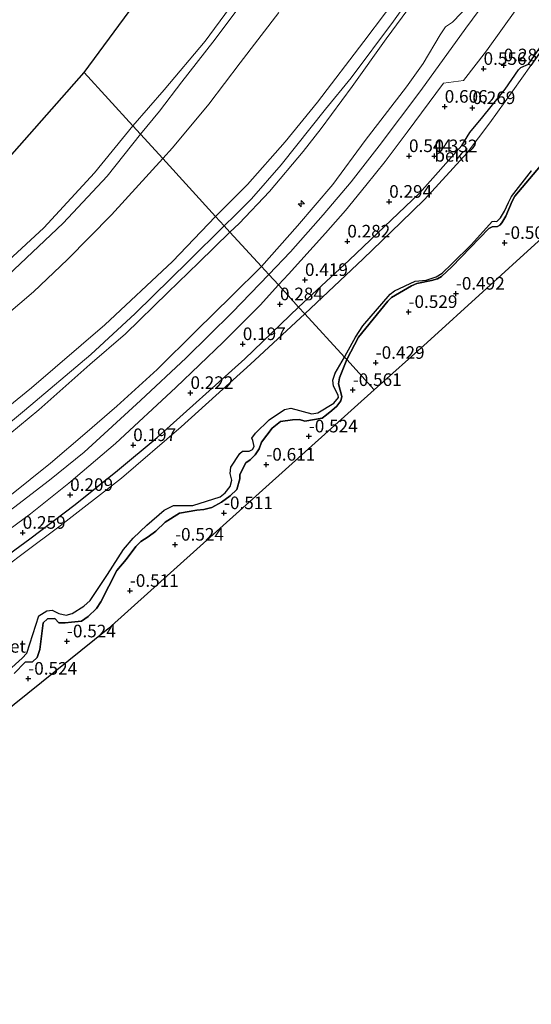
# Model space of a CAD drawing. Units: metres. Extents: x 152627 to 156703, y 543748 to 550000.
# Drawn here: x 154950 to 155051, y 546181 to 546376 of the extents above; entities that cross this region are included whole.
import ezdxf
from ezdxf.enums import TextEntityAlignment as Align

# ---------------------------------------------------------------- set-up
doc = ezdxf.new("R2010")
doc.units = ezdxf.units.M
doc.layers.get('0').update_dxf_attribs({"lineweight": 25})
for name, color, linetype, lineweight in [('B-ME-AL-OVERIG-S-B1', 7, 'Continuous', 18), ('B-ME-GW-KRUINLIJN-L-B1', 93, 'Continuous', 18), ('B-ME-GW-TEENLIJN-L-B1', 93, 'Continuous', 18), ('B-ME-IE-GRONDWERKLIJN-GROND_INGERICHT-GV-B6', 253, 'Continuous', 18), ('B-ME-IE-HULPGEOMETRIE-L-B1', 53, 'Continuous', 18), ('B-ME-OB-BEKLEDING-GV-B6', 253, 'Continuous', 18), ('B-ME-OB-WATERLIJN-L-B1', 133, 'OB-WATERLIJN', 18), ('B-ME-OG-WATER-GV-B6', 153, 'Continuous', 18), ('B-ME-VH-VERH_SOORT-BITUMEN-GV-B6', 8, 'IE-TERREINAFSCHEIDING-NATUURLIJK-HOUTWAL', 18)]:
    doc.layers.add(name, color=color, linetype=linetype, lineweight=lineweight)
for name, color, linetype in [('B-ME-GW-HOOGTEPUNT-S-B1', 10, 'Continuous'), ('B-ME-GW-INSTEEKWATERGANG-L-B1', 10, 'Continuous'), ('B-ME-IE-RIET-GV-B6', 10, 'Continuous'), ('B-ME-KG-KADASTRAAL-OPNAMEDTMGRENS-L-B1', 10, 'Continuous'), ('B-ME-OB-BESCHOEIING-GV-B6', 10, 'Continuous')]:
    doc.layers.add(name, color=color, linetype=linetype)
doc.styles.add('NLCS-ISO', font='NLCS-ISO.TTF')
doc.linetypes.add('IE-TERREINAFSCHEIDING-NATUURLIJK-HOUTWAL', pattern='A,7,-1.5,[67,NLCS.SHX,S=0.75,R=45,X=0,Y=0],-1.5,7,-1.5,[70,NLCS.SHX,S=0.75,R=0,X=0,Y=0],-1.5', length=20)
doc.linetypes.add('OB-WATERLIJN', pattern='A,10,[32,NLCS.SHX,S=2,R=0,X=0,Y=0],-12', length=22)

# ---------------------------------------------------------------- blocks, each defined once
blk = doc.blocks.new('hecto')
for p, q in [((0, 0.625), (-0.625, 0)), ((0, -0.625), (0, 0.625)), ((-0.625, 0), (0.625, 0)), ((0.625, 0), (0, -0.625))]:
    blk.add_line(p, q)
blk = doc.blocks.new('hoogtepunt')
for p, q in [((-0.5, 0), (0.5, 0)), ((0, 0.5), (0, -0.5))]:
    blk.add_line(p, q)

msp = doc.modelspace()

# ---------------------------------------------------------------- linework, layer by layer
at = {"layer": 'B-ME-GW-INSTEEKWATERGANG-L-B1'}
for points in [[(155005.23, 546319.042, -0.008), (155015.279, 546328.371, -0.011), (155029.2, 546341.637, -0.079), (155037.601, 546351.05, -0.079), (155039.219, 546353.663, -0.194), (155041.778, 546356.746, 0.014), (155046.217, 546362.214, -0.088), (155048.871, 546366.065, -0.126), (155049.339, 546366.543, -0.186), (155050.86, 546367.188, -0.381)], [(155053.248, 546347.068, -0.449), (155048.151, 546341.031, -0.445), (155047.631, 546340.068, -0.449), (155046.35, 546337.052, -0.479), (155045.542, 546335.773, -0.5), (155045.147, 546335.306, -0.509), (155044.687, 546334.999, -0.513), (155043.654, 546334.964, -0.504), (155042.979, 546334.625, -0.504), (155035.655, 546327.007, -0.521), (155033.585, 546325.132, -0.517), (155032.788, 546324.656, -0.526), (155031.595, 546324.285, -0.517), (155028.7, 546323.683, -0.513), (155027.604, 546323.236, -0.509), (155023.695, 546320.951, -0.509), (155022.941, 546320.186, -0.509), (155017.146, 546313.08, -0.504), (155014.775, 546308.619, -0.504)], [(154848.27, 546189.8, -0.414), (154848.106, 546190.111, -0.326), (154848.044, 546190.351, -0.254), (154855.63, 546199.492, -0.237), (154861.692, 546206.729, -0.224), (154867.93, 546213.441, -0.126), (154875.267, 546221.261, -0.156), (154880.868, 546226.628, -0.096), (154884.874, 546230.407, -0.028), (154886.811, 546231.949, -0.028), (154890.03, 546233.946, -0.101), (154897.78, 546238.995, -0.139), (154908.513, 546245.307, -0.169), (154918.585, 546251.264, -0.181), (154927.88, 546256.87, -0.105), (154935.136, 546261.169, -0.135), (154939.942, 546264.28, -0.088), (154945.632, 546268.524, -0.024), (154951.911, 546273.085, -0.024), (154960.862, 546279.883, -0.088), (154969.28, 546286.634, -0.135), (154977.172, 546293.153, -0.156), (154994.539, 546308.781, -0.139), (155005.23, 546319.042, -0.008)], [(154948.757, 546246.397, -0.536), (154950.996, 546248.615, -0.536), (154952.45, 546248.721, -0.536), (154953.366, 546249.554, -0.536), (154953.872, 546251.17, -0.536), (154954.568, 546256.424, -0.499), (154955.388, 546257.261, -0.511), (154956.822, 546257.288, -0.511), (154957.643, 546256.453, -0.511), (154958.933, 546256.471, -0.511), (154960.182, 546256.603, -0.511), (154962.134, 546256.797, -0.511), (154963.435, 546257.706, -0.511), (154965.101, 546259.251, -0.511), (154966.01, 546260.626, -0.511), (154969.187, 546266.828, -0.511), (154971.025, 546268.986, -0.511), (154972.9, 546271.573, -0.511), (154973.902, 546272.544, -0.511), (154975.348, 546273.495, -0.511), (154976.897, 546274.599, -0.511), (154978.766, 546276.39, -0.511), (154981.574, 546278.183, -0.524), (154985.011, 546278.784, -0.524), (154986.451, 546278.939, -0.524), (154987.998, 546279.311, -0.524), (154989.957, 546280.333, -0.524), (154991.659, 546281.637, -0.524), (154992.992, 546282.88, -0.511), (154993.572, 546285.018, -0.511), (154993.579, 546285.846, -0.511), (154994.724, 546288.164, -0.511), (154995.597, 546288.775, -0.511), (154996.597, 546289.715, -0.511), (154997.405, 546290.967, -0.511), (154997.833, 546292.268, -0.511), (154999.971, 546295.033, -0.511), (155001.625, 546296.324, -0.511), (155004.029, 546296.656, -0.511), (155005.419, 546296.733, -0.511), (155006.455, 546296.429, -0.511), (155009.922, 546296.997, -0.524), (155010.751, 546297.69, -0.524), (155011.795, 546298.548, -0.524), (155012.792, 546299.424, -0.524), (155013.604, 546300.437, -0.524), (155013.837, 546301.317, -0.524), (155013.482, 546302.544, -0.524), (155013.159, 546303.802, -0.524), (155013.312, 546305.005, -0.524), (155014.775, 546308.619, -0.504)]]:
    msp.add_polyline3d(points, dxfattribs=at)
at = {"layer": 'B-ME-GW-KRUINLIJN-L-B1'}
for points in [[(154990.454, 546335.178, 4.411), (154992.61, 546337.24, 4.447), (154995.866, 546340.518, 4.421), (155001.785, 546347.245, 4.404), (155010.596, 546358.285, 4.324), (155015.644, 546364.496, 4.302), (155024.063, 546375.727, 4.324), (155033.964, 546389.693, 4.285)], [(154988.767, 546337.02, 4.085), (154995.075, 546343.361, 4.074), (155002.569, 546351.816, 4.074), (155008.973, 546359.665, 4.074), (155018.19, 546371.674, 4.13), (155026.762, 546383.098, 4.142)], [(155027.818, 546379.313, 4.261), (155022.612, 546372.221, 4.278), (155015.829, 546362.8, 4.261), (155009.701, 546354.435, 4.274), (155006.154, 546349.912, 4.325), (154999.472, 546341.947, 4.329), (154993.416, 546335.642, 4.402), (154991.604, 546333.922, 4.41)], [(154988.767, 546337.02, 4.085), (154980.173, 546328.084, 3.928), (154966.793, 546315.534, 3.941), (154952.195, 546302.999, 3.907), (154934.712, 546288.853, 3.928), (154929.454, 546284.975, 3.958), (154921.768, 546280.066, 3.975), (154910.068, 546273.614, 3.928), (154893.597, 546265.095, 3.792), (154882.727, 546258.933, 3.86), (154874.181, 546253.706, 3.813), (154871.419, 546251.688, 3.818), (154868.256, 546249.058, 3.835), (154861.504, 546242.7, 3.877), (154849.994, 546231.494, 3.873), (154844.825, 546225.864, 3.873), (154840.673, 546221.432, 3.877), (154835.044, 546214.562, 3.89), (154826.624, 546204.17, 3.869), (154818.56, 546194.32, 3.877), (154813.292, 546188.107, 3.911), (154807.614, 546182.013, 3.928), (154801.871, 546176.682, 3.898)], [(154817.221, 546188.523, 4.266), (154825.02, 546197.612, 4.237), (154831.397, 546205.435, 4.215), (154837.564, 546213.068, 4.237), (154845.132, 546222.138, 4.152), (154851.765, 546229.018, 4.16), (154859.201, 546236.218, 4.143), (154866.59, 546243.319, 4.177), (154869.448, 546245.863, 4.203), (154875.723, 546250.639, 4.164), (154880.909, 546253.904, 4.164), (154888.928, 546258.897, 4.198), (154895.295, 546262.579, 4.139), (154904.356, 546267.179, 4.211), (154914.877, 546272.641, 4.228), (154921.098, 546276.574, 4.249), (154926.983, 546280.393, 4.211), (154934.01, 546285.305, 4.22), (154941.792, 546291.04, 4.203), (154950.848, 546298.536, 4.186), (154964.002, 546309.649, 4.237), (154972.787, 546317.773, 4.224), (154983.355, 546328.149, 4.245), (154990.454, 546335.178, 4.411)], [(154947.936, 546293.9, 4.26), (154953.653, 546298.688, 4.217), (154963.825, 546307.664, 4.243), (154970.865, 546313.764, 4.247), (154979.309, 546321.962, 4.234), (154985.396, 546327.907, 4.264), (154991.604, 546333.922, 4.41)]]:
    msp.add_polyline3d(points, dxfattribs=at)
at = {"layer": 'B-ME-GW-TEENLIJN-L-B1'}
for points in [[(155039.254, 546379.142, 0.864), (155035.778, 546375.508, 0.877), (155034.403, 546374.581, 0.881), (155033.33, 546373.009, 0.898), (155029.948, 546367.36, 0.847), (155026.653, 546362.694, 0.877), (155018.41, 546352.063, 0.847), (155012.02, 546343.371, 0.851), (155005.031, 546335.122, 0.839), (154997.872, 546327.077, 0.901)], [(154947.929, 546281.61, 0.76), (154956.004, 546288.11, 0.675), (154962.802, 546293.936, 0.705), (154969.14, 546299.364, 0.62), (154977.147, 546306.688, 0.603), (154984.926, 546314.347, 0.671), (154991.956, 546321.251, 0.743), (154997.872, 546327.077, 0.901)]]:
    msp.add_polyline3d(points, dxfattribs=at)
at = {"layer": 'B-ME-IE-GRONDWERKLIJN-GROND_INGERICHT-GV-B6'}
for points in [[(155047.473, 546386.615, 0.771), (155038.414, 546374.313, 0.686), (155029.497, 546362.003, 0.686), (155021.219, 546351.009, 0.673), (155015.651, 546343.863, 0.673), (155010.128, 546337.302, 0.652), (155003.622, 546330.017, 0.656), (154999.321, 546325.494, 0.667)], [(155026.762, 546383.098, 4.142), (155018.19, 546371.674, 4.13), (155008.973, 546359.665, 4.074), (155002.569, 546351.816, 4.074), (154995.075, 546343.361, 4.074), (154988.767, 546337.02, 4.085), (154978.275, 546348.478, 1.659), (154980.192, 546350.629, 1.669), (154987.395, 546359.284, 1.614), (154993.657, 546367.441, 1.614), (155001.326, 546377.42, 1.618)], [(155027.818, 546379.313, 4.261), (155022.612, 546372.221, 4.278), (155015.829, 546362.8, 4.261), (155009.701, 546354.435, 4.274), (155006.154, 546349.912, 4.325), (154999.472, 546341.947, 4.329), (154993.416, 546335.642, 4.402), (154991.604, 546333.922, 4.41), (154990.454, 546335.178, 4.411), (154988.767, 546337.02, 4.085), (154995.075, 546343.361, 4.074), (155002.569, 546351.816, 4.074), (155008.973, 546359.665, 4.074), (155018.19, 546371.674, 4.13), (155026.762, 546383.098, 4.142)], [(155057.586, 546377.008, -0.368), (155054.285, 546372.18, -0.368), (155050.86, 546367.188, -0.381), (155049.339, 546366.543, -0.186), (155048.871, 546366.065, -0.126), (155046.217, 546362.214, -0.088), (155041.778, 546356.746, 0.014), (155039.219, 546353.663, -0.194), (155037.601, 546351.05, -0.079), (155029.2, 546341.637, -0.079), (155015.279, 546328.371, -0.011), (155005.23, 546319.042, -0.008), (155003.733, 546320.677, 0.437), (155001.223, 546323.418, 0.629), (155003.201, 546325.539, 0.622), (155010.595, 546333.712, 0.605), (155014.555, 546338.201, 0.609), (155018.552, 546343.133, 0.652), (155022.397, 546347.899, 0.656), (155026.74, 546353.745, 0.66), (155033.951, 546363.417, 0.656), (155037.93, 546363.936, 0.588), (155042.521, 546369.87, 0.575), (155051.355, 546382.269, 0.584)], [(155039.254, 546379.142, 0.864), (155035.778, 546375.508, 0.877), (155034.403, 546374.581, 0.881), (155033.33, 546373.009, 0.898), (155029.948, 546367.36, 0.847), (155026.653, 546362.694, 0.877), (155018.41, 546352.063, 0.847), (155012.02, 546343.371, 0.851), (155005.031, 546335.122, 0.839), (154997.872, 546327.077, 0.901), (154991.604, 546333.922, 4.41), (154993.416, 546335.642, 4.402), (154999.472, 546341.947, 4.329), (155006.154, 546349.912, 4.325), (155009.701, 546354.435, 4.274), (155015.829, 546362.8, 4.261), (155022.612, 546372.221, 4.278), (155027.818, 546379.313, 4.261)], [(154999.321, 546325.494, 0.667), (154997.872, 546327.077, 0.901), (155005.031, 546335.122, 0.839), (155012.02, 546343.371, 0.851), (155018.41, 546352.063, 0.847), (155026.653, 546362.694, 0.877), (155029.948, 546367.36, 0.847), (155033.33, 546373.009, 0.898), (155034.403, 546374.581, 0.881), (155035.778, 546375.508, 0.877), (155039.254, 546379.142, 0.864)], [(154947.209, 546317.414, 1.533), (154952.632, 546322.044, 1.55), (154959.359, 546328.489, 1.533), (154968.093, 546337.361, 1.529), (154978.275, 546348.478, 1.659), (154988.767, 546337.02, 4.085)], [(154988.767, 546337.02, 4.085), (154980.173, 546328.084, 3.928), (154966.793, 546315.534, 3.941), (154952.195, 546302.999, 3.907), (154934.712, 546288.853, 3.928), (154929.454, 546284.975, 3.958), (154921.768, 546280.066, 3.975), (154910.068, 546273.614, 3.928), (154893.597, 546265.095, 3.792), (154882.727, 546258.933, 3.86), (154874.181, 546253.706, 3.813), (154871.419, 546251.688, 3.818), (154868.256, 546249.058, 3.835), (154861.504, 546242.7, 3.877), (154849.994, 546231.494, 3.873), (154844.825, 546225.864, 3.873), (154840.673, 546221.432, 3.877), (154835.044, 546214.562, 3.89), (154826.624, 546204.17, 3.869), (154818.56, 546194.32, 3.877), (154813.292, 546188.107, 3.911), (154807.614, 546182.013, 3.928), (154801.871, 546176.682, 3.898)], [(154818.56, 546194.32, 3.877), (154826.624, 546204.17, 3.869), (154835.044, 546214.562, 3.89), (154840.673, 546221.432, 3.877), (154844.825, 546225.864, 3.873), (154849.994, 546231.494, 3.873), (154861.504, 546242.7, 3.877), (154868.256, 546249.058, 3.835), (154871.419, 546251.688, 3.818), (154874.181, 546253.706, 3.813), (154882.727, 546258.933, 3.86), (154893.597, 546265.095, 3.792), (154910.068, 546273.614, 3.928), (154921.768, 546280.066, 3.975), (154929.454, 546284.975, 3.958), (154934.712, 546288.853, 3.928), (154952.195, 546302.999, 3.907), (154966.793, 546315.534, 3.941), (154980.173, 546328.084, 3.928), (154988.767, 546337.02, 4.085), (154990.454, 546335.178, 4.411), (154991.604, 546333.922, 4.41)], [(154991.604, 546333.922, 4.41), (154985.396, 546327.907, 4.264), (154979.309, 546321.962, 4.234), (154970.865, 546313.764, 4.247), (154963.825, 546307.664, 4.243), (154953.653, 546298.688, 4.217), (154947.936, 546293.9, 4.26)], [(154947.936, 546293.9, 4.26), (154953.653, 546298.688, 4.217), (154963.825, 546307.664, 4.243), (154970.865, 546313.764, 4.247), (154979.309, 546321.962, 4.234), (154985.396, 546327.907, 4.264), (154991.604, 546333.922, 4.41), (154997.872, 546327.077, 0.901)], [(154997.872, 546327.077, 0.901), (154991.956, 546321.251, 0.743), (154984.926, 546314.347, 0.671), (154977.147, 546306.688, 0.603), (154969.14, 546299.364, 0.62), (154962.802, 546293.936, 0.705), (154956.004, 546288.11, 0.675), (154947.929, 546281.61, 0.76)], [(154947.929, 546281.61, 0.76), (154956.004, 546288.11, 0.675), (154962.802, 546293.936, 0.705), (154969.14, 546299.364, 0.62), (154977.147, 546306.688, 0.603), (154984.926, 546314.347, 0.671), (154991.956, 546321.251, 0.743), (154997.872, 546327.077, 0.901), (154999.321, 546325.494, 0.667)], [(154999.321, 546325.494, 0.667), (154992.027, 546317.958, 0.574), (154982.931, 546309.003, 0.51), (154973.87, 546300.491, 0.459), (154962.679, 546290.288, 0.485), (154955.809, 546284.752, 0.57), (154948.624, 546279.232, 0.57), (154940.39, 546273.331, 0.574), (154932.873, 546268.357, 0.604), (154925.522, 546263.862, 0.612), (154911.927, 546256.152, 0.604), (154902.873, 546251.093, 0.578), (154890.372, 546244.077, 0.578), (154886.085, 546241.328, 0.582), (154881.165, 546237.922, 0.561), (154875.813, 546233.877, 0.574), (154871.541, 546230.238, 0.544), (154865.919, 546224.415, 0.54), (154854.784, 546212.374, 0.531), (154847.153, 546203.794, 0.54), (154835.873, 546190.198, 0.514), (154826.954, 546179.544, 0.514)], [(154944.865, 546272.803, 0.48), (154952.024, 546278.081, 0.489), (154959.663, 546284.125, 0.429), (154968.908, 546291.984, 0.387), (154980.872, 546303.082, 0.4), (154990.256, 546312.052, 0.455), (154997.571, 546319.415, 0.514), (155001.223, 546323.418, 0.629), (155003.733, 546320.677, 0.437), (155005.23, 546319.042, -0.008)], [(155005.23, 546319.042, -0.008), (154994.539, 546308.781, -0.139), (154977.172, 546293.153, -0.156), (154969.28, 546286.634, -0.135), (154960.862, 546279.883, -0.088), (154951.911, 546273.085, -0.024), (154945.632, 546268.524, -0.024)]]:
    msp.add_polyline3d(points, dxfattribs=at)
at = {"layer": 'B-ME-IE-HULPGEOMETRIE-L-B1'}
msp.add_polyline3d([(154962.643, 546365.548, -0.35), (154972.353, 546354.944, -0.35), (154973.832, 546353.312, 0.062), (154978.275, 546348.478, 1.659), (154988.767, 546337.02, 4.085), (154990.454, 546335.178, 4.411), (154991.604, 546333.922, 4.41), (154997.872, 546327.077, 0.901), (154999.321, 546325.494, 0.667), (155001.223, 546323.418, 0.629), (155003.733, 546320.677, 0.437), (155005.23, 546319.042, -0.008), (155006.449, 546317.711, -0.708), (155014.319, 546309.117, -0.708), (155014.775, 546308.619, -0.504), (155020.25, 546302.64, -0.495)], dxfattribs=at)
at = {"layer": 'B-ME-IE-RIET-GV-B6'}
for points in [[(155074.941, 546352.23, -0.306), (155030.732, 546312.039, -0.477), (155020.25, 546302.64, -0.495), (155014.775, 546308.619, -0.504), (155017.146, 546313.08, -0.504), (155022.941, 546320.186, -0.509), (155023.695, 546320.951, -0.509), (155027.604, 546323.236, -0.509), (155028.7, 546323.683, -0.513), (155031.595, 546324.285, -0.517), (155032.788, 546324.656, -0.526), (155033.585, 546325.132, -0.517), (155035.655, 546327.007, -0.521), (155042.979, 546334.625, -0.504), (155043.654, 546334.964, -0.504), (155044.687, 546334.999, -0.513), (155045.147, 546335.306, -0.509), (155045.542, 546335.773, -0.5), (155046.35, 546337.052, -0.479), (155047.631, 546340.068, -0.449), (155048.151, 546341.031, -0.445), (155053.248, 546347.068, -0.449)], [(155053.248, 546347.068, -0.449), (155048.151, 546341.031, -0.445), (155047.631, 546340.068, -0.449), (155046.35, 546337.052, -0.479), (155045.542, 546335.773, -0.5), (155045.147, 546335.306, -0.509), (155044.687, 546334.999, -0.513), (155043.654, 546334.964, -0.504), (155042.979, 546334.625, -0.504), (155035.655, 546327.007, -0.521), (155033.585, 546325.132, -0.517), (155032.788, 546324.656, -0.526), (155031.595, 546324.285, -0.517), (155028.7, 546323.683, -0.513), (155027.604, 546323.236, -0.509), (155023.695, 546320.951, -0.509), (155022.941, 546320.186, -0.509), (155017.146, 546313.08, -0.504), (155014.775, 546308.619, -0.504), (155014.319, 546309.117, -0.708), (155014.825, 546309.995, -0.708), (155016.511, 546313.107, -0.708), (155017.996, 546315.326, -0.708), (155023.405, 546321.591, -0.708), (155024.268, 546322.236, -0.708), (155028.389, 546324.167, -0.708), (155030.549, 546324.404, -0.708), (155032.5, 546325.024, -0.708), (155033.696, 546325.753, -0.708), (155035.607, 546327.621, -0.708), (155039.549, 546331.438, -0.708), (155043.643, 546336.021, -0.708), (155044.16, 546336.052, -0.708), (155044.561, 546336.033, -0.708), (155045.27, 546336.757, -0.708), (155046.064, 546338.05, -0.708), (155046.895, 546339.785, -0.708), (155047.468, 546340.96, -0.708), (155051.429, 546346.022, -0.708)], [(154947.634, 546247.003, -0.708), (154950.345, 546249.468, -0.708), (154951.266, 546250.442, -0.708), (154953.681, 546257.837, -0.708), (154955.247, 546258.823, -0.708), (154956.314, 546258.973, -0.708), (154957.657, 546258.279, -0.708), (154959.134, 546257.98, -0.708), (154960.324, 546258.296, -0.708), (154962.601, 546259.764, -0.708), (154963.856, 546260.851, -0.708), (154967.297, 546266.005, -0.708), (154970.486, 546270.984, -0.708), (154972.414, 546273.257, -0.708), (154975.101, 546275.809, -0.708), (154978.553, 546278.784, -0.708), (154980.375, 546279.729, -0.708), (154982.81, 546279.7, -0.708), (154984.244, 546279.718, -0.708), (154989.644, 546281.453, -0.708), (154990.669, 546282.221, -0.708), (154991.615, 546283.438, -0.708), (154992.006, 546284.723, -0.708), (154991.655, 546286.073, -0.708), (154991.799, 546287.299, -0.708), (154993.534, 546290.025, -0.708), (154994.114, 546290.471, -0.708), (154995.417, 546290.452, -0.708), (154996.08, 546290.836, -0.708), (154996.407, 546291.379, -0.708), (154996.119, 546292.568, -0.708), (154995.956, 546293.049, -0.708), (154996.649, 546294.062, -0.708), (154999.367, 546296.67, -0.708), (155002.447, 546298.76, -0.708), (155003.691, 546298.987, -0.708), (155007.821, 546297.845, -0.708), (155009.023, 546298.089, -0.708), (155012.209, 546300.002, -0.708), (155013.138, 546301.147, -0.708), (155013.074, 546301.609, -0.708), (155012.182, 546303.342, -0.708), (155012.011, 546304.583, -0.708), (155012.462, 546305.923, -0.708), (155014.319, 546309.117, -0.708), (155014.775, 546308.619, -0.504)], [(154948.757, 546246.397, -0.536), (154950.996, 546248.615, -0.536), (154952.45, 546248.721, -0.536), (154953.366, 546249.554, -0.536), (154953.872, 546251.17, -0.536), (154954.568, 546256.424, -0.499), (154955.388, 546257.261, -0.511), (154956.822, 546257.288, -0.511), (154957.643, 546256.453, -0.511), (154958.933, 546256.471, -0.511), (154960.182, 546256.603, -0.511), (154962.134, 546256.797, -0.511), (154963.435, 546257.706, -0.511), (154965.101, 546259.251, -0.511), (154966.01, 546260.626, -0.511), (154969.187, 546266.828, -0.511), (154971.025, 546268.986, -0.511), (154972.9, 546271.573, -0.511), (154973.902, 546272.544, -0.511), (154975.348, 546273.495, -0.511), (154976.897, 546274.599, -0.511), (154978.766, 546276.39, -0.511), (154981.574, 546278.183, -0.524), (154985.011, 546278.784, -0.524), (154986.451, 546278.939, -0.524), (154987.998, 546279.311, -0.524), (154989.957, 546280.333, -0.524), (154991.659, 546281.637, -0.524), (154992.992, 546282.88, -0.511), (154993.572, 546285.018, -0.511), (154993.579, 546285.846, -0.511), (154994.724, 546288.164, -0.511), (154995.597, 546288.775, -0.511), (154996.597, 546289.715, -0.511), (154997.405, 546290.967, -0.511), (154997.833, 546292.268, -0.511), (154999.971, 546295.033, -0.511), (155001.625, 546296.324, -0.511), (155004.029, 546296.656, -0.511), (155005.419, 546296.733, -0.511), (155006.455, 546296.429, -0.511), (155009.922, 546296.997, -0.524), (155010.751, 546297.69, -0.524), (155011.795, 546298.548, -0.524), (155012.792, 546299.424, -0.524), (155013.604, 546300.437, -0.524), (155013.837, 546301.317, -0.524), (155013.482, 546302.544, -0.524), (155013.159, 546303.802, -0.524), (155013.312, 546305.005, -0.524), (155014.775, 546308.619, -0.504), (155020.25, 546302.64, -0.495)], [(155014.775, 546308.619, -0.504), (155013.312, 546305.005, -0.524), (155013.159, 546303.802, -0.524), (155013.482, 546302.544, -0.524), (155013.837, 546301.317, -0.524), (155013.604, 546300.437, -0.524), (155012.792, 546299.424, -0.524), (155011.795, 546298.548, -0.524), (155010.751, 546297.69, -0.524), (155009.922, 546296.997, -0.524), (155006.455, 546296.429, -0.511), (155005.419, 546296.733, -0.511), (155004.029, 546296.656, -0.511), (155001.625, 546296.324, -0.511), (154999.971, 546295.033, -0.511), (154997.833, 546292.268, -0.511), (154997.405, 546290.967, -0.511), (154996.597, 546289.715, -0.511), (154995.597, 546288.775, -0.511), (154994.724, 546288.164, -0.511), (154993.579, 546285.846, -0.511), (154993.572, 546285.018, -0.511), (154992.992, 546282.88, -0.511), (154991.659, 546281.637, -0.524), (154989.957, 546280.333, -0.524), (154987.998, 546279.311, -0.524), (154986.451, 546278.939, -0.524), (154985.011, 546278.784, -0.524), (154981.574, 546278.183, -0.524), (154978.766, 546276.39, -0.511), (154976.897, 546274.599, -0.511), (154975.348, 546273.495, -0.511), (154973.902, 546272.544, -0.511), (154972.9, 546271.573, -0.511), (154971.025, 546268.986, -0.511), (154969.187, 546266.828, -0.511), (154966.01, 546260.626, -0.511), (154965.101, 546259.251, -0.511), (154963.435, 546257.706, -0.511), (154962.134, 546256.797, -0.511), (154960.182, 546256.603, -0.511), (154958.933, 546256.471, -0.511), (154957.643, 546256.453, -0.511), (154956.822, 546257.288, -0.511), (154955.388, 546257.261, -0.511), (154954.568, 546256.424, -0.499), (154953.872, 546251.17, -0.536), (154953.366, 546249.554, -0.536), (154952.45, 546248.721, -0.536), (154950.996, 546248.615, -0.536), (154948.757, 546246.397, -0.536)], [(155020.25, 546302.64, -0.495), (154967.432, 546255.271, -0.465), (154893.08, 546195.487, -0.55)]]:
    msp.add_polyline3d(points, dxfattribs=at)
at = {"layer": 'B-ME-KG-KADASTRAAL-OPNAMEDTMGRENS-L-B1'}
for points in [[(154962.643, 546365.548, -0.35), (154995.405, 546409.943, -0.35), (155015.513, 546438.484, -0.35), (154992.161, 546470.267, -0.35), (155016.81, 546491.024, -0.35), (155039.512, 546461.186, -0.35), (155050.539, 546461.186, -0.35), (155075.188, 546477.402, -0.35), (155119.296, 546496.213, -0.35), (155157.566, 546506.591, -0.35), (155210.106, 546516.97, -0.35), (155245.133, 546516.97, -0.35), (155270.43, 546511.781, -0.35), (155274.97, 546506.591, -0.35), (155309.867, 546529.025, -0.35)], [(155286.486, 546373.742, -0.289), (155268.86, 546396.439, -0.306), (155248.262, 546411.511, -0.34), (155222.641, 546416.534, -0.272), (155168.384, 546404.477, -0.34), (155140.753, 546393.425, -0.408), (155101.567, 546371.32, -0.357), (155074.941, 546352.23, -0.306), (155030.732, 546312.039, -0.477), (155020.25, 546302.64, -0.495)], [(154634.964, 546176.535, -0.35), (154650.326, 546184.215, -0.35), (154670.434, 546139.459, -0.35), (154686.002, 546144.648, -0.35), (154738.542, 546173.837, -0.35), (154774.217, 546197.188, -0.35), (154791.082, 546215.999, -0.35), (154798.217, 546236.107, -0.35), (154777.384, 546266.555, -0.35), (154764.616, 546267.232, -0.35), (154801.936, 546293.231, -0.35), (154799.535, 546284.502, -0.35), (154817.028, 546258.809, -0.35), (154831.298, 546260.107, -0.35), (154860.487, 546280.863, -0.35), (154896.162, 546301.62, -0.35), (154932.486, 546331.458, -0.35), (154962.643, 546365.548, -0.35)], [(155020.25, 546302.64, -0.495), (154967.432, 546255.271, -0.465), (154893.08, 546195.487, -0.55), (154877.803, 546182.153, -0.561), (154877.52, 546181.905, -0.708), (154833.799, 546143.742, -0.714), (154783.561, 546103.552, -0.591), (154731.5, 546069.641, -0.697)]]:
    msp.add_polyline3d(points, dxfattribs=at)
at = {"layer": 'B-ME-OB-BEKLEDING-GV-B6'}
for points in [[(154999.173, 546386.22, -0.088), (154988.213, 546371.528, -0.038), (154982.079, 546363.665, -0.038), (154977.624, 546357.9, 0.012), (154973.832, 546353.312, 0.062), (154972.353, 546354.944, -0.35), (154978.577, 546362.089, -0.35), (154986.661, 546371.761, -0.35), (154995.428, 546383.662, -0.35)], [(155001.326, 546377.42, 1.618), (154993.657, 546367.441, 1.614), (154987.395, 546359.284, 1.614), (154980.192, 546350.629, 1.669), (154978.275, 546348.478, 1.659), (154973.832, 546353.312, 0.062), (154977.624, 546357.9, 0.012), (154982.079, 546363.665, -0.038), (154988.213, 546371.528, -0.038), (154999.173, 546386.22, -0.088)], [(155051.324, 546366.915, -0.708), (155047.744, 546361.934, -0.708), (155043.188, 546355.54, -0.708), (155038.655, 546349.604, -0.708), (155035.885, 546346.603, -0.708), (155030.234, 546340.364, -0.708), (155025.51, 546335.784, -0.708), (155018.008, 546328.633, -0.708), (155006.449, 546317.711, -0.708), (155005.23, 546319.042, -0.008), (155015.279, 546328.371, -0.011), (155029.2, 546341.637, -0.079), (155037.601, 546351.05, -0.079), (155039.219, 546353.663, -0.194), (155041.778, 546356.746, 0.014), (155046.217, 546362.214, -0.088), (155048.871, 546366.065, -0.126), (155049.339, 546366.543, -0.186), (155050.86, 546367.188, -0.381), (155051.324, 546366.915, -0.708)], [(154821.225, 546233.424, -0.35), (154823.862, 546236.122, -0.35), (154839.752, 546252.923, -0.35), (154846.341, 546259.189, -0.35), (154853.181, 546265.299, -0.35), (154857.88, 546269.189, -0.35), (154868.269, 546275.488, -0.35), (154878.389, 546281.242, -0.35), (154893.468, 546289.125, -0.35), (154904.076, 546295.515, -0.35), (154914.692, 546302.076, -0.35), (154923.564, 546308.118, -0.35), (154929.888, 546312.719, -0.35), (154943.205, 546324.226, -0.35), (154954.696, 546334.73, -0.35), (154964.702, 546345.634, -0.35), (154972.353, 546354.944, -0.35), (154973.832, 546353.312, 0.062)], [(154821.085, 546230.961, 0.049), (154822.927, 546231.51, 0.224), (154825.641, 546233.006, 0.337), (154828.287, 546235.412, 0.437), (154834.589, 546242.358, 0.449), (154841.823, 546250.152, 0.149), (154849.607, 546257.473, 0.374), (154854.267, 546261.042, 0.399), (154855.726, 546262.247, 0.374), (154856.361, 546263.554, 0.362), (154856.458, 546264.585, 0.187), (154858.076, 546266.45, 0.037), (154864.828, 546270.827, 0.012), (154876.971, 546277.703, 0.062), (154892.28, 546286.212, -0.026), (154902.482, 546291.778, -0.026), (154914.874, 546299.216, 0.049), (154925.639, 546306.937, 0.01), (154936.499, 546315.291, 0.01), (154947.515, 546325.278, -0.013), (154958.487, 546335.68, -0.038), (154967.243, 546345.01, 0.099), (154973.832, 546353.312, 0.062), (154978.275, 546348.478, 1.659)], [(154973.832, 546353.312, 0.062), (154967.243, 546345.01, 0.099), (154958.487, 546335.68, -0.038), (154947.515, 546325.278, -0.013), (154936.499, 546315.291, 0.01), (154925.639, 546306.937, 0.01), (154914.874, 546299.216, 0.049), (154902.482, 546291.778, -0.026), (154892.28, 546286.212, -0.026), (154876.971, 546277.703, 0.062), (154864.828, 546270.827, 0.012), (154858.076, 546266.45, 0.037), (154856.458, 546264.585, 0.187), (154856.361, 546263.554, 0.362), (154855.726, 546262.247, 0.374), (154854.267, 546261.042, 0.399), (154849.607, 546257.473, 0.374), (154841.823, 546250.152, 0.149), (154834.589, 546242.358, 0.449), (154828.287, 546235.412, 0.437), (154825.641, 546233.006, 0.337), (154822.927, 546231.51, 0.224), (154821.085, 546230.961, 0.049)], [(154978.275, 546348.478, 1.659), (154968.093, 546337.361, 1.529), (154959.359, 546328.489, 1.533), (154952.632, 546322.044, 1.55), (154947.209, 546317.414, 1.533)], [(154945.632, 546268.524, -0.024), (154951.911, 546273.085, -0.024), (154960.862, 546279.883, -0.088), (154969.28, 546286.634, -0.135), (154977.172, 546293.153, -0.156), (154994.539, 546308.781, -0.139), (155005.23, 546319.042, -0.008), (155006.449, 546317.711, -0.708)], [(155006.449, 546317.711, -0.708), (154995.656, 546307.733, -0.708), (154981.893, 546295.273, -0.708), (154970.074, 546285.129, -0.708), (154957.901, 546275.675, -0.708), (154950.547, 546270.191, -0.708), (154941.569, 546263.423, -0.708)]]:
    msp.add_polyline3d(points, dxfattribs=at)
at = {"layer": 'B-ME-OB-BESCHOEIING-GV-B6'}
msp.add_polyline3d([(155059.111, 546378.305, -0.708), (155058.332, 546377.04, -0.708), (155054.75, 546371.802, -0.708), (155051.324, 546366.915, -0.708), (155050.86, 546367.188, -0.381), (155054.285, 546372.18, -0.368), (155057.586, 546377.008, -0.368), (155058.438, 546378.593, -0.381), (155059.111, 546378.305, -0.708)], dxfattribs=at)
at = {"layer": 'B-ME-OB-WATERLIJN-L-B1'}
for points in [[(154972.353, 546354.944, -0.35), (154978.577, 546362.089, -0.35), (154986.661, 546371.761, -0.35), (154995.428, 546383.662, -0.35)], [(154821.225, 546233.424, -0.35), (154823.862, 546236.122, -0.35), (154839.752, 546252.923, -0.35), (154846.341, 546259.189, -0.35), (154853.181, 546265.299, -0.35), (154857.88, 546269.189, -0.35), (154868.269, 546275.488, -0.35), (154878.389, 546281.242, -0.35), (154893.468, 546289.125, -0.35), (154904.076, 546295.515, -0.35), (154914.692, 546302.076, -0.35), (154923.564, 546308.118, -0.35), (154929.888, 546312.719, -0.35), (154943.205, 546324.226, -0.35), (154954.696, 546334.73, -0.35), (154964.702, 546345.634, -0.35), (154972.353, 546354.944, -0.35)]]:
    msp.add_polyline3d(points, dxfattribs=at)
at = {"layer": 'B-ME-OG-WATER-GV-B6'}
for points in [[(154995.428, 546383.662, -0.35), (154986.661, 546371.761, -0.35), (154978.577, 546362.089, -0.35), (154972.353, 546354.944, -0.35), (154962.643, 546365.548, -0.35), (154995.405, 546409.943, -0.35)], [(155051.429, 546346.022, -0.708), (155047.468, 546340.96, -0.708), (155046.895, 546339.785, -0.708), (155046.064, 546338.05, -0.708), (155045.27, 546336.757, -0.708), (155044.561, 546336.033, -0.708), (155044.16, 546336.052, -0.708), (155043.643, 546336.021, -0.708), (155039.549, 546331.438, -0.708), (155035.607, 546327.621, -0.708), (155033.696, 546325.753, -0.708), (155032.5, 546325.024, -0.708), (155030.549, 546324.404, -0.708), (155028.389, 546324.167, -0.708), (155024.268, 546322.236, -0.708), (155023.405, 546321.591, -0.708), (155017.996, 546315.326, -0.708), (155016.511, 546313.107, -0.708), (155014.825, 546309.995, -0.708), (155014.319, 546309.117, -0.708), (155006.449, 546317.711, -0.708), (155018.008, 546328.633, -0.708), (155025.51, 546335.784, -0.708), (155030.234, 546340.364, -0.708), (155035.885, 546346.603, -0.708), (155038.655, 546349.604, -0.708), (155043.188, 546355.54, -0.708), (155047.744, 546361.934, -0.708), (155051.324, 546366.915, -0.708), (155054.75, 546371.802, -0.708)], [(154738.542, 546173.837, -0.35), (154774.217, 546197.188, -0.35), (154791.082, 546215.999, -0.35), (154798.217, 546236.107, -0.35), (154777.384, 546266.555, -0.35), (154764.616, 546267.232, -0.35), (154801.936, 546293.231, -0.35), (154799.535, 546284.502, -0.35), (154817.028, 546258.809, -0.35), (154831.298, 546260.107, -0.35), (154860.487, 546280.863, -0.35), (154896.162, 546301.62, -0.35), (154932.486, 546331.458, -0.35), (154962.643, 546365.548, -0.35), (154972.353, 546354.944, -0.35)], [(154972.353, 546354.944, -0.35), (154964.702, 546345.634, -0.35), (154954.696, 546334.73, -0.35), (154943.205, 546324.226, -0.35), (154929.888, 546312.719, -0.35), (154923.564, 546308.118, -0.35), (154914.692, 546302.076, -0.35), (154904.076, 546295.515, -0.35), (154893.468, 546289.125, -0.35), (154878.389, 546281.242, -0.35), (154868.269, 546275.488, -0.35), (154857.88, 546269.189, -0.35), (154853.181, 546265.299, -0.35), (154846.341, 546259.189, -0.35), (154839.752, 546252.923, -0.35), (154823.862, 546236.122, -0.35), (154821.225, 546233.424, -0.35)], [(154839.595, 546178.674, -0.708), (154847.962, 546188.514, -0.708), (154848.729, 546189.437, -0.708), (154853.168, 546194.616, -0.708), (154860.132, 546202.727, -0.708), (154865.826, 546208.863, -0.708), (154876.426, 546220.197, -0.708), (154882.36, 546225.648, -0.708), (154887.622, 546229.913, -0.708), (154893.799, 546234.134, -0.708), (154905.446, 546241.577, -0.708), (154914.705, 546247.315, -0.708), (154925.614, 546253.704, -0.708), (154934.753, 546259.032, -0.708), (154941.569, 546263.423, -0.708), (154950.547, 546270.191, -0.708), (154957.901, 546275.675, -0.708), (154970.074, 546285.129, -0.708), (154981.893, 546295.273, -0.708), (154995.656, 546307.733, -0.708), (155006.449, 546317.711, -0.708), (155014.319, 546309.117, -0.708)], [(155014.319, 546309.117, -0.708), (155012.462, 546305.923, -0.708), (155012.011, 546304.583, -0.708), (155012.182, 546303.342, -0.708), (155013.074, 546301.609, -0.708), (155013.138, 546301.147, -0.708), (155012.209, 546300.002, -0.708), (155009.023, 546298.089, -0.708), (155007.821, 546297.845, -0.708), (155003.691, 546298.987, -0.708), (155002.447, 546298.76, -0.708), (154999.367, 546296.67, -0.708), (154996.649, 546294.062, -0.708), (154995.956, 546293.049, -0.708), (154996.119, 546292.568, -0.708), (154996.407, 546291.379, -0.708), (154996.08, 546290.836, -0.708), (154995.417, 546290.452, -0.708), (154994.114, 546290.471, -0.708), (154993.534, 546290.025, -0.708), (154991.799, 546287.299, -0.708), (154991.655, 546286.073, -0.708), (154992.006, 546284.723, -0.708), (154991.615, 546283.438, -0.708), (154990.669, 546282.221, -0.708), (154989.644, 546281.453, -0.708), (154984.244, 546279.718, -0.708), (154982.81, 546279.7, -0.708), (154980.375, 546279.729, -0.708), (154978.553, 546278.784, -0.708), (154975.101, 546275.809, -0.708), (154972.414, 546273.257, -0.708), (154970.486, 546270.984, -0.708), (154967.297, 546266.005, -0.708), (154963.856, 546260.851, -0.708), (154962.601, 546259.764, -0.708), (154960.324, 546258.296, -0.708), (154959.134, 546257.98, -0.708), (154957.657, 546258.279, -0.708), (154956.314, 546258.973, -0.708), (154955.247, 546258.823, -0.708), (154953.681, 546257.837, -0.708), (154951.266, 546250.442, -0.708), (154950.345, 546249.468, -0.708), (154947.634, 546247.003, -0.708)]]:
    msp.add_polyline3d(points, dxfattribs=at)
at = {"layer": 'B-ME-VH-VERH_SOORT-BITUMEN-GV-B6'}
for points in [[(155051.355, 546382.269, 0.584), (155042.521, 546369.87, 0.575), (155037.93, 546363.936, 0.588), (155033.951, 546363.417, 0.656), (155026.74, 546353.745, 0.66), (155022.397, 546347.899, 0.656), (155018.552, 546343.133, 0.652), (155014.555, 546338.201, 0.609), (155010.595, 546333.712, 0.605), (155003.201, 546325.539, 0.622), (155001.223, 546323.418, 0.629), (154999.321, 546325.494, 0.667), (155003.622, 546330.017, 0.656), (155010.128, 546337.302, 0.652), (155015.651, 546343.863, 0.673), (155021.219, 546351.009, 0.673), (155029.497, 546362.003, 0.686), (155038.414, 546374.313, 0.686), (155047.473, 546386.615, 0.771)], [(154826.954, 546179.544, 0.514), (154835.873, 546190.198, 0.514), (154847.153, 546203.794, 0.54), (154854.784, 546212.374, 0.531), (154865.919, 546224.415, 0.54), (154871.541, 546230.238, 0.544), (154875.813, 546233.877, 0.574), (154881.165, 546237.922, 0.561), (154886.085, 546241.328, 0.582), (154890.372, 546244.077, 0.578), (154902.873, 546251.093, 0.578), (154911.927, 546256.152, 0.604), (154925.522, 546263.862, 0.612), (154932.873, 546268.357, 0.604), (154940.39, 546273.331, 0.574), (154948.624, 546279.232, 0.57), (154955.809, 546284.752, 0.57), (154962.679, 546290.288, 0.485), (154973.87, 546300.491, 0.459), (154982.931, 546309.003, 0.51), (154992.027, 546317.958, 0.574), (154999.321, 546325.494, 0.667), (155001.223, 546323.418, 0.629)], [(155001.223, 546323.418, 0.629), (154997.571, 546319.415, 0.514), (154990.256, 546312.052, 0.455), (154980.872, 546303.082, 0.4), (154968.908, 546291.984, 0.387), (154959.663, 546284.125, 0.429), (154952.024, 546278.081, 0.489), (154944.865, 546272.803, 0.48)]]:
    msp.add_polyline3d(points, dxfattribs=at)

# ---------------------------------------------------------------- block references
at = {"layer": 'B-ME-AL-OVERIG-S-B1', "rotation": 90}
msp.add_blockref('hecto', (155005.754, 546339.526, 1.787), dxfattribs=at)
at = {"layer": 'B-ME-GW-HOOGTEPUNT-S-B1', "rotation": 90}
for p in [(155041.932, 546366.279, 0.556), (155041.932, 546366.279, 0.556), (155045.93, 546366.989, 0.282), (155045.93, 546366.989, 0.282), (155034.224, 546358.78, 0.606), (155034.224, 546358.78, 0.606), (155039.718, 546358.509, 0.269), (155039.718, 546358.509, 0.269), (155027.135, 546348.991, 0.544), (155027.135, 546348.991, 0.544), (155032.195, 546348.964, 0.332), (155032.195, 546348.964, 0.332), (155023.202, 546339.937, 0.294), (155023.202, 546339.937, 0.294), (155014.902, 546332.054, 0.282), (155014.902, 546332.054, 0.282), (155046.101, 546331.775, -0.504), (155046.101, 546331.775, -0.504), (155006.488, 546324.431, 0.419), (155006.488, 546324.431, 0.419), (155036.436, 546321.714, -0.492), (155036.436, 546321.714, -0.492), (155001.534, 546319.613, 0.284), (155001.534, 546319.613, 0.284), (155027.041, 546318.087, -0.529), (155027.041, 546318.087, -0.529), (154994.152, 546311.714, 0.197), (154994.152, 546311.714, 0.197), (155020.526, 546307.999, -0.429), (155020.526, 546307.999, -0.429), (155015.977, 546302.622, -0.561), (155015.977, 546302.622, -0.561), (154983.771, 546302.032, 0.222), (154983.771, 546302.032, 0.222), (155007.259, 546293.418, -0.524), (155007.259, 546293.418, -0.524), (154972.403, 546291.696, 0.197), (154972.403, 546291.696, 0.197), (154998.823, 546287.815, -0.611), (154998.823, 546287.815, -0.611), (154959.895, 546281.812, 0.209), (154959.895, 546281.812, 0.209), (154990.42, 546278.198, -0.511), (154990.42, 546278.198, -0.511), (154950.478, 546274.313, 0.259), (154950.478, 546274.313, 0.259), (154980.712, 546271.955, -0.524), (154980.712, 546271.955, -0.524), (154971.742, 546262.795, -0.511), (154971.742, 546262.795, -0.511), (154959.259, 546252.782, -0.524), (154959.259, 546252.782, -0.524), (154951.582, 546245.376, -0.524), (154951.582, 546245.376, -0.524)]:
    msp.add_blockref('hoogtepunt', p, dxfattribs=at)

# ---------------------------------------------------------------- texts
at = {"layer": 'B-ME-GW-HOOGTEPUNT-S-B1', "ltscale": 0.2, "style": 'NLCS-ISO'}
for s, p in [('0.556', (155041.932, 546366.279, 0.556)), ('0.556', (155041.932, 546366.279, 0.556)), ('0.282', (155045.93, 546366.989, 0.282)), ('0.282', (155045.93, 546366.989, 0.282)), ('0.606', (155034.224, 546358.78, 0.606)), ('0.606', (155034.224, 546358.78, 0.606)), ('0.269', (155039.718, 546358.509, 0.269)), ('0.269', (155039.718, 546358.509, 0.269)), ('0.544', (155027.135, 546348.991, 0.544)), ('0.544', (155027.135, 546348.991, 0.544)), ('0.332', (155032.195, 546348.964, 0.332)), ('0.332', (155032.195, 546348.964, 0.332)), ('0.294', (155023.202, 546339.937, 0.294)), ('0.294', (155023.202, 546339.937, 0.294)), ('0.282', (155014.902, 546332.054, 0.282)), ('0.282', (155014.902, 546332.054, 0.282)), ('-0.504', (155046.101, 546331.775, -0.504)), ('-0.504', (155046.101, 546331.775, -0.504)), ('0.419', (155006.488, 546324.431, 0.419)), ('0.419', (155006.488, 546324.431, 0.419)), ('-0.492', (155036.436, 546321.714, -0.492)), ('-0.492', (155036.436, 546321.714, -0.492)), ('0.284', (155001.534, 546319.613, 0.284)), ('0.284', (155001.534, 546319.613, 0.284)), ('-0.529', (155027.041, 546318.087, -0.529)), ('-0.529', (155027.041, 546318.087, -0.529)), ('0.197', (154994.152, 546311.714, 0.197)), ('0.197', (154994.152, 546311.714, 0.197)), ('-0.429', (155020.526, 546307.999, -0.429)), ('-0.429', (155020.526, 546307.999, -0.429)), ('0.222', (154983.771, 546302.032, 0.222)), ('0.222', (154983.771, 546302.032, 0.222)), ('-0.561', (155015.977, 546302.622, -0.561)), ('-0.561', (155015.977, 546302.622, -0.561)), ('-0.524', (155007.259, 546293.418, -0.524)), ('-0.524', (155007.259, 546293.418, -0.524)), ('0.197', (154972.403, 546291.696, 0.197)), ('0.197', (154972.403, 546291.696, 0.197)), ('-0.611', (154998.823, 546287.815, -0.611)), ('-0.611', (154998.823, 546287.815, -0.611)), ('0.209', (154959.895, 546281.812, 0.209)), ('0.209', (154959.895, 546281.812, 0.209)), ('-0.511', (154990.42, 546278.198, -0.511)), ('-0.511', (154990.42, 546278.198, -0.511)), ('0.259', (154950.478, 546274.313, 0.259)), ('0.259', (154950.478, 546274.313, 0.259)), ('-0.524', (154980.712, 546271.955, -0.524)), ('-0.524', (154980.712, 546271.955, -0.524)), ('-0.511', (154971.742, 546262.795, -0.511)), ('-0.511', (154971.742, 546262.795, -0.511)), ('-0.524', (154959.259, 546252.782, -0.524)), ('-0.524', (154959.259, 546252.782, -0.524)), ('-0.524', (154951.582, 546245.376, -0.524)), ('-0.524', (154951.582, 546245.376, -0.524))]:
    msp.add_text(s, height=2.5, dxfattribs=at).set_placement(p, align=Align.BOTTOM_LEFT)
at = {"layer": 'B-ME-IE-RIET-GV-B6', "ltscale": 0.2, "style": 'NLCS-ISO'}
msp.add_text('riet', height=2.5, dxfattribs=at).set_placement((154948.407, 546251.7739), align=Align.MIDDLE_CENTER)
at = {"layer": 'B-ME-OB-BEKLEDING-GV-B6', "ltscale": 0.2, "style": 'NLCS-ISO'}
msp.add_text('bekl', height=2.5, dxfattribs=at).set_placement((155035.5957, 546349.1261), align=Align.MIDDLE_CENTER)

doc.saveas('drawing.dxf')
